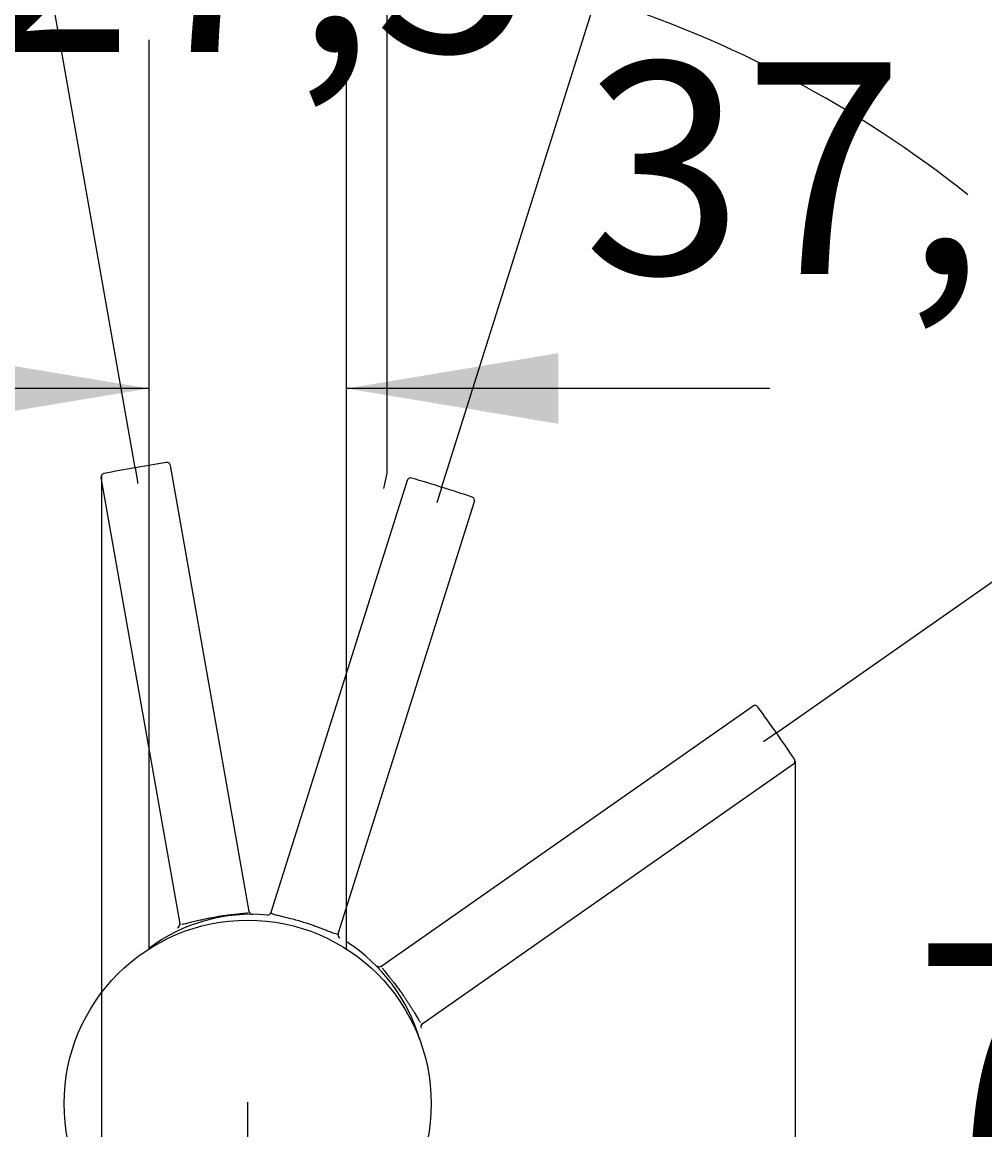
# Model space of a CAD drawing. Units: millimetres. Extents: x 7 to 203, y 5 to 291.
# Drawn here: x 39 to 67, y 167 to 198 of the extents above; entities that cross this region are included whole.
import ezdxf
from ezdxf.enums import TextEntityAlignment as Align
from ezdxf.lldxf.tags import DXFTag

# ---------------------------------------------------------------- set-up
doc = ezdxf.new("R2010")
doc.units = ezdxf.units.MM
doc.layers.add('Layer3', color=7, linetype='Continuous')
doc.layers.add('Standard', color=7, linetype='Continuous')
doc.styles.add('SEACAD_Arial', font='arial.ttf')
tags = doc.linetypes.add('HIDDEN2', pattern=[4.7625, 3.175, -1.5875]).pattern_tags.tags
tags[6:7] = [DXFTag(74, 4), DXFTag(75, 0), DXFTag(340, '0'), DXFTag(46, 0.0), DXFTag(50, 0.0), DXFTag(44, 0.0), DXFTag(45, 0.0)]
tags[4:5] = [DXFTag(74, 4), DXFTag(75, 0), DXFTag(340, '0'), DXFTag(46, 0.0), DXFTag(50, 0.0), DXFTag(44, 0.0), DXFTag(45, 0.0)]
doc.dimstyles.get("Standard").update_dxf_attribs({"dimtxt": 0.18, "dimasz": 0.18, "dimexe": 0.18, "dimexo": 0.0625, "dimgap": 0.09, "dimtad": 0, "dimtih": 1, "dimtoh": 1, "dimdec": 4, "dimzin": 0, "dimdsep": 46, "dimtxsty": 'Standard', "dimcen": 0.09, "dimadec": 0, "dimazin": 0, "dimtfac": 1, "dimtdec": 4, "dimtofl": 0, "dimtmove": 0, "dimatfit": 3, "dimfxl": 0, "dimtolj": 1, "dimtzin": 0, "dimarcsym": 0})

# ---------------------------------------------------------------- blocks, each defined once
blk = doc.blocks.new('DMBLK20')
at = {"layer": 'Layer3', "linetype": 'Continuous'}
blk.add_hatch(color=7, dxfattribs=at).paths.add_polyline_path([(34.372, 197.104), (39.899, 199.644), (33.847, 199.033)])
at = {"layer": 'Layer3', "color": 7, "linetype": 'Continuous'}
for p, q in [((42.43, 185.286), (39.378, 202.599)), ((51.113, 184.723), (56.398, 201.483))]:
    blk.add_line(p, q, dxfattribs=at)
for start, end in [(100, 120.9107), (51.5893, 72.5)]:
    blk.add_arc((45.608, 167.264), 32.88, start, end, dxfattribs=at)
at = {"layer": 'Layer3', "color": 7, "linetype": 'Continuous', "style": 'SEACAD_Arial'}
blk.add_text('27,5°', height=6, dxfattribs=at).set_placement((37.846, 203.074), align=Align.TOP_LEFT)
blk = doc.blocks.new('DMBLK21')
at = {"layer": 'Layer3', "linetype": 'Continuous'}
blk.add_hatch(color=7, dxfattribs=at).paths.add_polyline_path([(76.386, 181.419), (72.537, 186.13), (74.65, 180.426)])
at = {"layer": 'Layer3', "color": 7, "linetype": 'Continuous'}
for p, q in [((51.113, 184.723), (56.398, 201.483)), ((60.608, 177.772), (74.994, 187.851))]:
    blk.add_line(p, q, dxfattribs=at)
for start, end in [(72.5, 93.4107), (14.1038, 35.0145)]:
    blk.add_arc((45.608, 167.264), 32.88, start, end, dxfattribs=at)
at = {"layer": 'Layer3', "color": 7, "linetype": 'Continuous', "style": 'SEACAD_Arial'}
blk.add_text('37,5°', height=6, dxfattribs=at).set_placement((55.134, 196.782), align=Align.TOP_LEFT)
blk = doc.blocks.new('DMBLK23')
at = {"layer": 'Layer3', "linetype": 'Continuous'}
for points in [[(128.402, 209.163), (127.402, 215.163), (126.402, 209.163)], [(128.402, 155.623), (126.402, 155.623), (127.402, 149.623)]]:
    blk.add_hatch(color=7, dxfattribs=at).paths.add_polyline_path(points)
at = {"layer": 'Layer3', "color": 7, "linetype": 'Continuous'}
for p, q in [((94.662, 215.163), (130.402, 215.163)), ((127.402, 215.163), (127.402, 187.493)), ((127.402, 177.293), (127.402, 149.623)), ((59.124, 149.623), (130.402, 149.623))]:
    blk.add_line(p, q, dxfattribs=at)
at = {"layer": 'Layer3', "color": 7, "linetype": 'Continuous', "style": 'SEACAD_Arial'}
blk.add_text('328', height=6, dxfattribs=at).set_placement((120.358, 185.393), align=Align.TOP_LEFT)
blk = doc.blocks.new('DMBLK26')
at = {"layer": 'Standard', "linetype": 'Continuous'}
for points in [[(36.822, 186.535), (42.822, 187.535), (36.822, 188.535)], [(54.422, 186.535), (54.422, 188.535), (48.422, 187.535)]]:
    blk.add_hatch(color=7, dxfattribs=at).paths.add_polyline_path(points)
at = {"layer": 'Standard', "color": 7, "linetype": 'Continuous'}
for p, q in [((42.822, 187.535), (25.826, 187.535)), ((60.422, 187.535), (48.422, 187.535))]:
    blk.add_line(p, q, dxfattribs=at)
at = {"layer": 'Standard', "color": 7, "linetype": 'Continuous', "style": 'SEACAD_Arial'}
blk.add_text('28', height=6, dxfattribs=at).set_placement((27.926, 195.035), align=Align.TOP_LEFT)
blk = doc.blocks.new('DMBLK27')
at = {"layer": 'Layer3', "linetype": 'Continuous'}
for points in [[(107.753, 202.063), (106.753, 208.063), (105.753, 202.063)], [(107.753, 155.623), (105.753, 155.623), (106.753, 149.623)]]:
    blk.add_hatch(color=7, dxfattribs=at).paths.add_polyline_path(points)
at = {"layer": 'Layer3', "color": 7, "linetype": 'Continuous'}
for p, q in [((92.102, 208.063), (109.753, 208.063)), ((106.753, 208.063), (106.753, 183.943)), ((106.753, 173.743), (106.753, 149.623)), ((59.124, 149.623), (109.753, 149.623))]:
    blk.add_line(p, q, dxfattribs=at)
at = {"layer": 'Layer3', "color": 7, "linetype": 'Continuous', "style": 'SEACAD_Arial'}
blk.add_text('292', height=6, dxfattribs=at).set_placement((99.709, 181.843), align=Align.TOP_LEFT)
blk = doc.blocks.new('DMBLK28')
at = {"layer": 'Layer3', "linetype": 'Continuous'}
for points in [[(55.571, 224.772), (49.571, 223.772), (55.571, 222.772)], [(84.302, 224.772), (84.302, 222.772), (90.302, 223.772)]]:
    blk.add_hatch(color=7, dxfattribs=at).paths.add_polyline_path(points)
at = {"layer": 'Layer3', "color": 7, "linetype": 'Continuous'}
for p, q in [((49.571, 185.135), (49.571, 226.772)), ((90.302, 208.063), (90.302, 226.772)), ((60.793, 223.772), (49.571, 223.772)), ((90.302, 223.772), (79.08, 223.772))]:
    blk.add_line(p, q, dxfattribs=at)
at = {"layer": 'Layer3', "color": 7, "linetype": 'Continuous', "style": 'SEACAD_Arial'}
blk.add_text('204', height=6, dxfattribs=at).set_placement((62.893, 226.772), align=Align.TOP_LEFT)
blk = doc.blocks.new('DMBLK29')
at = {"layer": 'Layer3', "linetype": 'Continuous'}
for points in [[(35.481, 165.305), (35.481, 163.305), (41.481, 164.305)], [(51.622, 165.305), (45.622, 164.305), (51.622, 163.305)]]:
    blk.add_hatch(color=7, dxfattribs=at).paths.add_polyline_path(points)
at = {"layer": 'Layer3', "color": 7, "linetype": 'Continuous'}
for p, q in [((41.481, 185.081), (41.481, 161.305)), ((45.622, 149.623), (45.622, 167.305)), ((41.481, 164.305), (21.641, 164.305)), ((57.622, 164.305), (45.622, 164.305))]:
    blk.add_line(p, q, dxfattribs=at)
at = {"layer": 'Layer3', "color": 7, "linetype": 'Continuous', "style": 'SEACAD_Arial'}
blk.add_text('21', height=6, dxfattribs=at).set_placement((23.741, 171.805), align=Align.TOP_LEFT)
blk = doc.blocks.new('DMBLK30')
at = {"layer": 'Layer3', "linetype": 'Continuous'}
for points in [[(51.622, 165.305), (45.622, 164.305), (51.622, 163.305)], [(55.135, 165.305), (55.135, 163.305), (61.135, 164.305)]]:
    blk.add_hatch(color=7, dxfattribs=at).paths.add_polyline_path(points)
at = {"layer": 'Layer3', "color": 7, "linetype": 'Continuous'}
for p, q in [((61.135, 176.973), (61.135, 161.305)), ((45.622, 149.623), (45.622, 167.305)), ((45.622, 164.305), (76.007, 164.305))]:
    blk.add_line(p, q, dxfattribs=at)
at = {"layer": 'Layer3', "color": 7, "linetype": 'Continuous', "style": 'SEACAD_Arial'}
blk.add_text('78', height=6, dxfattribs=at).set_placement((64.515, 171.805), align=Align.TOP_LEFT)

msp = doc.modelspace()

# ---------------------------------------------------------------- linework, layer by layer
at = {"layer": 'Layer3', "color": 7, "linetype": 'Continuous'}
for p, q in [((42.4304, 185.28603), (42.50803, 184.84577)), ((49.57052, 185.13531), (49.47376, 184.69885)), ((51.11319, 184.72312), (50.97875, 184.29676)), ((60.60755, 177.77193), (60.24135, 177.51551))]:
    msp.add_line(p, q, dxfattribs=at)
at = {"layer": 'Standard', "color": 7, "linetype": 'Continuous'}
for p, q in [((42.82159, 197.4215), (42.82159, 171.64456)), ((48.42159, 171.64456), (48.42159, 197.4215))]:
    msp.add_line(p, q, dxfattribs=at)
at = {"layer": 'Standard', "color": 7, "linetype": 'HIDDEN2'}
for p, q in [((43.41378, 185.39826), (43.41376, 185.39855)), ((45.66428, 172.70458), (43.43354, 185.35572)), ((41.46393, 185.00842), (43.69466, 172.35728)), ((41.46787, 185.05546), (41.46795, 185.05519)), ((50.14388, 184.93116), (46.28088, 172.67929)), ((48.18831, 172.07788), (52.05131, 184.32975)), ((59.9475, 178.53053), (49.42443, 171.16219)), ((59.9918, 178.54683), (59.99159, 178.54665)), ((50.57158, 169.52389), (61.09466, 176.89223)), ((61.12486, 176.92812), (61.12511, 176.92826)), ((44.63261, 172.54322), (44.67593, 172.55098)), ((44.67593, 172.55098), (44.71723, 172.55815)), ((47.19875, 172.41125), (47.24076, 172.39814)), ((47.24076, 172.39814), (47.2807, 172.38543)), ((49.98934, 170.3907), (50.01468, 170.35472)), ((50.01468, 170.35472), (50.03863, 170.32033))]:
    msp.add_line(p, q, dxfattribs=at)
at = {"layer": 'Standard', "color": 7, "linetype": 'Continuous'}
msp.add_circle((45.62159, 167.26278), 5.2, dxfattribs=at)
at = {"layer": 'Standard', "color": 7, "linetype": 'HIDDEN2'}
for centre, radius, start, end in [((46.65326, 160.0347), 25.602, 99.493884, 101.508183), ((47.09725, 160.12181), 25.59331, 98.491475, 100.506458), ((43.33547, 185.33609), 0.09999, 10.006729, 100.012113), ((41.5628, 185.02352), 0.09999, 99.987687, 189.993394), ((41.5628, 185.02352), 0.09999, 99.987687, 189.993394), ((50.23855, 184.8989), 0.09999, 72.487687, 162.493394), ((43.21529, 160.38303), 25.602, 71.993884, 74.008183), ((43.64934, 160.25528), 25.59331, 70.991475, 73.006458), ((51.95526, 184.35762), 0.09999, 342.506729, 72.512113), ((60.00297, 178.44731), 0.09999, 34.987687, 124.993394), ((39.50673, 163.27305), 25.602, 34.493884, 36.508183), ((39.77332, 162.90747), 25.59331, 33.491475, 35.506458), ((61.03542, 176.97282), 0.09999, 305.006729, 35.012113), ((61.03542, 176.97282), 0.09999, 305.006729, 35.012113), ((46.60425, 173.30036), 1.12104, 212.377339, 214.579819), ((45.7125, 167.29568), 5.40881, 90.510986, 90.580541), ((45.76288, 172.72192), 0.10014, 189.977609, 267.649704), ((45.73181, 167.76629), 4.86383, 84.75496, 126.751023), ((45.61889, 172.63434), 0.06939, 37.386911, 56.740974), ((46.18542, 172.70948), 0.10014, 264.850332, 342.522354), ((46.44175, 172.52756), 0.21426, 136.326068, 145.152701), ((43.59607, 172.33985), 0.10014, 292.350332, 10.022354), ((42.60764, 172.59563), 1.121, 345.420165, 347.622254), ((45.45875, 167.40936), 5.25299, 109.551479, 109.622503), ((43.76149, 172.30681), 0.06953, 143.35971, 162.648029), ((47.96952, 172.04586), 0.21426, 359.847154, 8.674044), ((48.28383, 172.04786), 0.10014, 162.477609, 240.149704), ((49.36696, 171.24418), 0.10014, 227.350332, 305.022354), ((49.18105, 172.2481), 1.121, 280.420165, 282.622254), ((49.40692, 171.0803), 0.06953, 78.35971, 97.648029), ((45.68562, 167.4723), 5.25299, 44.551479, 44.622503), ((50.62897, 169.44185), 0.10014, 124.977609, 202.649704), ((51.50879, 168.92377), 1.12104, 147.377339, 149.579819), ((50.48874, 169.53535), 0.06939, 332.386911, 351.740974), ((45.68983, 167.19429), 5.40881, 25.510986, 25.580541)]:
    msp.add_arc(centre, radius, start, end, dxfattribs=at)
at = {"layer": 'Standard', "color": 7, "linetype": 'Continuous'}
msp.add_arc((45.79226, 167.71738), 4.89595, 16.006502, 57.517497, dxfattribs=at)
at = {"layer": 'Standard', "color": 7, "linetype": 'HIDDEN2'}
for points, knots in [([(45.65766, 172.69309), (45.65966, 172.69456), (45.66349, 172.69829), (45.66397, 172.70222), (45.66426, 172.70457)], [0, 0, 0, 0, 0.40492326, 1, 1, 1, 1]), ([(43.75182, 172.34836), (43.75313, 172.34851), (43.7593, 172.34926), (43.78629, 172.3531), (43.85003, 172.36589), (43.94618, 172.38923), (44.04062, 172.41273), (44.11361, 172.43082), (44.19174, 172.44979), (44.26984, 172.46813), (44.34627, 172.48541), (44.4188, 172.50112), (44.49091, 172.51605), (44.56193, 172.53011), (44.60906, 172.53885), (44.63261, 172.54322)], [0, 0, 0, 0, 0.01020314, 0.04698115, 0.19120257, 0.36599581, 0.44573499, 0.52550921, 0.60417614, 0.68417114, 0.75102223, 0.81607094, 0.87931111, 0.94073814, 1, 1, 1, 1]), ([(44.71723, 172.55815), (44.73159, 172.56057), (44.76066, 172.56548), (44.80464, 172.57256), (44.84941, 172.57952), (44.89485, 172.5863), (44.94085, 172.59289), (44.98724, 172.59926), (45.03388, 172.6054), (45.09119, 172.61264), (45.16276, 172.62117), (45.2432, 172.63015), (45.32053, 172.63842), (45.4159, 172.64845), (45.51446, 172.65938), (45.58081, 172.66946), (45.60762, 172.67522), (45.6135, 172.67662)], [0, 0, 0, 0, 0.03659368, 0.07405595, 0.11237911, 0.15156424, 0.1916113, 0.23251789, 0.27428258, 0.31690404, 0.38941096, 0.47605773, 0.55574604, 0.63538032, 0.80500143, 0.95362715, 1, 1, 1, 1]), ([(46.28094, 172.67941), (46.28152, 172.67541), (46.28269, 172.66732), (46.30513, 172.65367), (46.34746, 172.6371), (46.42275, 172.61531), (46.53787, 172.5869), (46.6841, 172.552), (46.84686, 172.51138), (47.02077, 172.46479), (47.14085, 172.42867), (47.19915, 172.41113)], [0, 0, 0, 0, 0.08196688, 0.16589943, 0.25182647, 0.3650971, 0.50237864, 0.62751739, 0.75199016, 0.88042322, 1, 1, 1, 1]), ([(47.2807, 172.38543), (47.31832, 172.37314), (47.39587, 172.3478), (47.51238, 172.3071), (47.64495, 172.25868), (47.78509, 172.20482), (47.92368, 172.15007), (48.03469, 172.10703), (48.11798, 172.07869), (48.17262, 172.06638), (48.18316, 172.07418), (48.18833, 172.07801)], [0, 0, 0, 0, 0.07815054, 0.16111274, 0.24886765, 0.37378473, 0.49883254, 0.63211466, 0.74889937, 0.87666479, 1, 1, 1, 1]), ([(43.69469, 172.35728), (43.69516, 172.35606), (43.6961, 172.35361), (43.69956, 172.35081), (43.70287, 172.34938), (43.70481, 172.34878)], [0, 0, 0, 0, 0.33070182, 0.66402283, 1, 1, 1, 1]), ([(49.42443, 171.16217), (49.42353, 171.16123), (49.42171, 171.15934), (49.42063, 171.15503), (49.42074, 171.15142), (49.42101, 171.1494)], [0, 0, 0, 0, 0.33070182, 0.66402283, 1, 1, 1, 1]), ([(49.4405, 171.10663), (49.44119, 171.1055), (49.44447, 171.10023), (49.45936, 171.07739), (49.49789, 171.02502), (49.55968, 170.94774), (49.62088, 170.87209), (49.66813, 170.81358), (49.71834, 170.75079), (49.76797, 170.68776), (49.81593, 170.62578), (49.86082, 170.5667), (49.90483, 170.50765), (49.94759, 170.44923), (49.97543, 170.4102), (49.98933, 170.3907)], [0, 0, 0, 0, 0.01020314, 0.04698115, 0.19120257, 0.36599581, 0.44573499, 0.52550921, 0.60417614, 0.68417114, 0.75102223, 0.81607094, 0.87931111, 0.94073814, 1, 1, 1, 1]), ([(50.03863, 170.32033), (50.0469, 170.30833), (50.06363, 170.28406), (50.08863, 170.2472), (50.11386, 170.20956), (50.13921, 170.17124), (50.16462, 170.13234), (50.19, 170.09299), (50.21528, 170.05332), (50.24605, 170.00443), (50.28403, 169.94317), (50.32617, 169.87406), (50.36635, 169.80747), (50.41574, 169.72528), (50.4673, 169.64057), (50.50447, 169.58469), (50.52103, 169.56283), (50.52478, 169.55809)], [0, 0, 0, 0, 0.03659368, 0.07405595, 0.11237911, 0.15156424, 0.1916113, 0.23251789, 0.27428258, 0.31690404, 0.38941096, 0.47605773, 0.55574604, 0.63538032, 0.80500143, 0.95362715, 1, 1, 1, 1]), ([(50.55837, 169.52504), (50.56055, 169.52385), (50.56554, 169.52195), (50.56932, 169.52318), (50.57156, 169.52391)], [0, 0, 0, 0, 0.40492326, 1, 1, 1, 1])]:
    msp.add_open_spline(points, degree=3, knots=knots, dxfattribs=at)

# ---------------------------------------------------------------- dimensions: what is measured, and where the dimension line sits
at = {"layer": 'Layer3', "color": 7, "linetype": 'Continuous'}
for base, p1, p2, picture, middle in [((49.57052, 223.7723), (90.30159, 208.06278), (49.57052, 185.13531), 'DMBLK28', (69.93605, 223.7723)), ((41.4809, 164.30484), (45.62159, 149.62278), (41.4809, 185.08089), 'DMBLK29', (35.2328, 164.30484)), ((61.13541, 164.30484), (45.62159, 149.62278), (61.13541, 176.97282), 'DMBLK30', (62.41544, 164.30484))]:
    dim = msp.add_linear_dim(base=base, p1=p1, p2=p2, text='\\A1;<>', dimstyle='Standard', dxfattribs=at)
    dim.commit()
    dim.dimension.update_dxf_attribs({"geometry": picture, "text_midpoint": middle, "dimtype": 160})
for base, p1, picture, middle in [((127.40165, 149.62278), (94.66159, 215.16278), 'DMBLK23', (127.40165, 182.39277)), ((106.75284, 149.62278), (92.10159, 208.06278), 'DMBLK27', (106.75284, 178.84278))]:
    dim = msp.add_linear_dim(base=base, p1=p1, p2=(59.12358, 149.62278), angle=90, text='\\A1;<>', dimstyle='Standard', dxfattribs=at)
    dim.commit()
    dim.dimension.update_dxf_attribs({"geometry": picture, "text_midpoint": middle, "dimtype": 160})
for base, line1, line2, picture, middle in [((47.75871, 200.073557), ((45.608235, 167.26365), (42.430403, 185.28603)), ((45.608235, 167.26365), (51.113185, 184.723124)), 'DMBLK20', (47.75871, 200.073557)), ((65.04733, 193.78225), ((45.60823, 167.26365), (51.11319, 184.72312)), ((45.60823, 167.26365), (60.60755, 177.77193)), 'DMBLK21', (65.04733, 193.78225))]:
    dim = msp.add_angular_dim_2l(base=base, line1=line1, line2=line2, text='\\A1;<>', dimstyle='Standard', dxfattribs=at)
    dim.commit()
    dim.dimension.update_dxf_attribs({"geometry": picture, "text_midpoint": middle, "dimtype": 162})
at = {"layer": 'Standard', "color": 7, "linetype": 'Continuous'}
dim = msp.add_linear_dim(base=(42.82159, 187.5346), p1=(48.42159, 197.4215), p2=(42.82159, 197.4215), text='\\A1;<>', dimstyle='Standard', dxfattribs=at)
dim.commit()
dim.dimension.update_dxf_attribs({"geometry": 'DMBLK26', "text_midpoint": (39.41749, 187.5346), "dimtype": 160})

doc.saveas('drawing.dxf')
